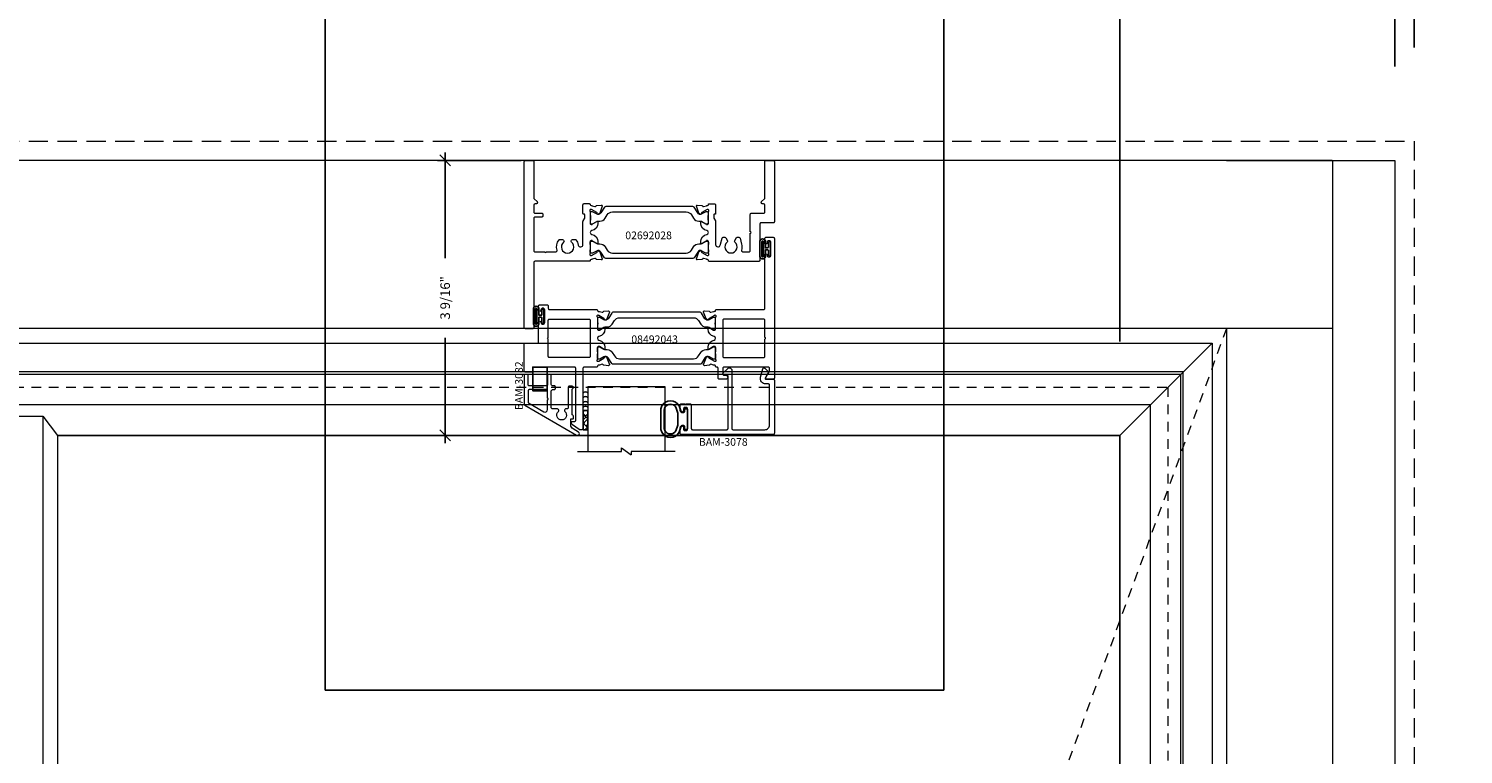
# Model space of a CAD drawing. Units: inches. Extents: x -89 to 1074, y -169 to 158.
# Drawn here: x 133 to 151, y 5 to 15 of the extents above; entities that cross this region are included whole.
import ezdxf

# ---------------------------------------------------------------- set-up
doc = ezdxf.new("R2010")
doc.units = ezdxf.units.IN
doc.header["$MEASUREMENT"] = 0
for name, pattern in [('ACANSTGL', [0.11811, 0.07874, -0.03937]), ('HIDDEN', [0.375, 0.25, -0.125]), ('HIDDEN2', [0.1875, 0.125, -0.0625])]:
    doc.linetypes.add(name, pattern=pattern)
doc.layers.get('0').update_dxf_attribs({"linetype": 'CONTINUOUS', "lineweight": 30})
doc.layers.get('DEFPOINTS').update_dxf_attribs({"linetype": 'CONTINUOUS'})
for name, color, linetype, lineweight in [('00-HARDWARE', 3, 'CONTINUOUS', 25), ('DETAIL DIMS', 142, 'CONTINUOUS', 25), ('Die#', 230, 'CONTINUOUS', 15), ('DLO', 6, 'CONTINUOUS', 25), ('ELEVATION', 100, 'CONTINUOUS', 15), ('EXTRUDED VINYL', 250, 'CONTINUOUS', 25), ('Extrusions', 170, 'CONTINUOUS', 20), ('Glazing', 82, 'CONTINUOUS', 13), ('GRID', 20, 'CONTINUOUS', 13), ('HARDWARE', 40, 'CONTINUOUS', 15), ('Insulbar', 3, 'CONTINUOUS', 15), ('R.O.', 10, 'HIDDEN', 13)]:
    doc.layers.add(name, color=color, linetype=linetype, lineweight=lineweight)
doc.layers.add('AM_VIEWS', color=1, linetype='CONTINUOUS', lineweight=25, plot=False)
doc.layers.add('GLASS-ELEVATIONS', color=4, linetype='HIDDEN2', lineweight=18, plot=False)
doc.layers.add('DIMENSIONS', color=142, linetype='CONTINUOUS')
doc.styles.add('PART ID', font='arial.ttf')
doc.styles.add('ROMANS', font='ROMANS.SHX')
doc.dimstyles.new('.375 DIMS', dxfattribs={"dimscale": 24, "dimtxt": 0.078125, "dimasz": 0.039062, "dimexe": 0.050781, "dimexo": 0.050781, "dimgap": 0.03125, "dimtad": 1, "dimdec": 5, "dimzin": 0, "dimdsep": 46, "dimlunit": 5, "dimtxsty": 'ROMANS', "dimblk": 'OBLIQUE', "dimcen": 0.09, "dimdle": 0.023438, "dimclrd": 256, "dimclre": 256, "dimclrt": 256, "dimadec": 0, "dimazin": 0, "dimtfac": 1, "dimtdec": 5, "dimtmove": 1, "dimatfit": 2, "dimfxl": 1, "dimfrac": 2, "dimtolj": 1, "dimtzin": 0, "dimlwd": -1, "dimlwe": -1, "dimarcsym": 0})
doc.dimstyles.new('BOYD-DETAILS', dxfattribs={"dimscale": 2.66667, "dimtxt": 0.0625, "dimasz": 0.070312, "dimexe": 0.050781, "dimexo": 0.050781, "dimgap": 0.0625, "dimtad": 1, "dimdec": 5, "dimzin": 0, "dimdsep": 46, "dimlunit": 5, "dimtxsty": 'ROMANS', "dimblk": 'OBLIQUE', "dimcen": 0.09, "dimdle": 0.050781, "dimclrd": 256, "dimclre": 256, "dimclrt": 256, "dimadec": 0, "dimazin": 0, "dimtfac": 1, "dimtdec": 5, "dimtmove": 1, "dimatfit": 2, "dimfxl": 1, "dimfrac": 2, "dimtolj": 1, "dimtzin": 0, "dimlwd": -1, "dimlwe": -1, "dimarcsym": 0})

# ---------------------------------------------------------------- blocks, each defined once
blk = doc.blocks.new('_Oblique')
at = {"color": 0, "linetype": 'ByBlock', "lineweight": -2}
blk.add_line((-0.5, -0.5), (0.5, 0.5), dxfattribs=at)
blk = doc.blocks.new('*D216')
at = {"layer": 'DEFPOINTS', "color": 0, "transparency": 16777216}
for p in [(150.859, 43.287), (114.859, 13.407), (150.859, 13.407)]:
    blk.add_point(p, dxfattribs=at)
at = {"layer": 'DIMENSIONS', "transparency": 16777216}
for p, q in [((114.859, 14.626), (114.859, 44.505)), ((150.859, 14.626), (150.859, 44.505)), ((114.297, 43.287), (151.422, 43.287))]:
    blk.add_line(p, q, dxfattribs=at)
at = {"layer": 'DIMENSIONS', "transparency": 16777216, "xscale": 0.9375, "yscale": 0.9375, "zscale": 0.9375, "rotation": 180}
blk.add_blockref('_Oblique', (114.859, 43.287), dxfattribs=at)
at = {"layer": 'DIMENSIONS', "transparency": 16777216, "xscale": 0.9375, "yscale": 0.9375, "zscale": 0.9375}
blk.add_blockref('_Oblique', (150.859, 43.287), dxfattribs=at)
at = {"layer": 'DIMENSIONS', "transparency": 16777216, "char_height": 1.875, "attachment_point": 5, "style": 'ROMANS'}
for s, insert in [('\\A1;36"', (132.859, 45.153)), ('\\A1;ROUGH OPENING', (132.859, 41.599))]:
    blk.add_mtext(s, dxfattribs=dict(at, insert=insert))
blk = doc.blocks.new('*D217')
at = {"layer": 'DEFPOINTS', "color": 0, "transparency": 16777216}
for p in [(150.609, 34.738), (115.109, 13.157), (150.609, 13.157)]:
    blk.add_point(p, dxfattribs=at)
at = {"layer": 'DIMENSIONS', "transparency": 16777216}
for p, q in [((115.109, 14.376), (115.109, 35.957)), ((150.609, 14.376), (150.609, 35.957)), ((114.547, 34.738), (151.172, 34.738))]:
    blk.add_line(p, q, dxfattribs=at)
at = {"layer": 'DIMENSIONS', "transparency": 16777216, "xscale": 0.9375, "yscale": 0.9375, "zscale": 0.9375, "rotation": 180}
blk.add_blockref('_Oblique', (115.109, 34.738), dxfattribs=at)
at = {"layer": 'DIMENSIONS', "transparency": 16777216, "xscale": 0.9375, "yscale": 0.9375, "zscale": 0.9375}
blk.add_blockref('_Oblique', (150.609, 34.738), dxfattribs=at)
at = {"layer": 'DIMENSIONS', "transparency": 16777216, "char_height": 1.875, "attachment_point": 5, "style": 'ROMANS'}
for s, insert in [('\\A1;35 1/2"', (132.859, 36.917)), ('\\A1;WINDOW DIMENSION', (132.859, 33.05))]:
    blk.add_mtext(s, dxfattribs=dict(at, insert=insert))
blk = doc.blocks.new('*D221')
at = {"layer": 'DEFPOINTS', "color": 0, "transparency": 16777216}
for p in [(150.859, 34.738), (150.859, 13.407), (150.609, 13.157)]:
    blk.add_point(p, dxfattribs=at)
at = {"layer": 'DIMENSIONS', "transparency": 16777216}
for p, q in [((150.734, 34.738), (153.36, 39.741)), ((153.36, 39.741), (160.932, 39.741)), ((150.609, 14.376), (150.609, 35.957)), ((150.859, 14.626), (150.859, 35.957)), ((150.609, 34.738), (149.672, 34.738)), ((150.609, 34.738), (150.859, 34.738)), ((150.609, 34.738), (150.859, 34.738)), ((150.859, 34.738), (151.797, 34.738))]:
    blk.add_line(p, q, dxfattribs=at)
at = {"layer": 'DIMENSIONS', "transparency": 16777216, "xscale": 0.9375, "yscale": 0.9375, "zscale": 0.9375}
blk.add_blockref('_Oblique', (150.609, 34.738), dxfattribs=at)
at = {"layer": 'DIMENSIONS', "transparency": 16777216, "xscale": 0.9375, "yscale": 0.9375, "zscale": 0.9375, "rotation": 180}
blk.add_blockref('_Oblique', (150.859, 34.738), dxfattribs=at)
at = {"layer": 'DIMENSIONS', "transparency": 16777216, "insert": (157.146, 39.741), "char_height": 1.875, "attachment_point": 5, "style": 'ROMANS'}
blk.add_mtext('\\A1;1/4"\\PSHIM', dxfattribs=at)
blk = doc.blocks.new('*D223')
at = {"layer": 'DEFPOINTS', "color": 0, "transparency": 16777216}
for p in [(147.036, 26.819), (118.683, 9.583), (147.036, 9.583)]:
    blk.add_point(p, dxfattribs=at)
at = {"layer": 'DIMENSIONS', "transparency": 16777216}
for p, q in [((118.683, 10.802), (118.683, 28.038)), ((147.036, 10.802), (147.036, 28.038)), ((118.121, 26.819), (147.598, 26.819))]:
    blk.add_line(p, q, dxfattribs=at)
at = {"layer": 'DIMENSIONS', "transparency": 16777216, "xscale": 0.9375, "yscale": 0.9375, "zscale": 0.9375, "rotation": 180}
blk.add_blockref('_Oblique', (118.683, 26.819), dxfattribs=at)
at = {"layer": 'DIMENSIONS', "transparency": 16777216, "xscale": 0.9375, "yscale": 0.9375, "zscale": 0.9375}
blk.add_blockref('_Oblique', (147.036, 26.819), dxfattribs=at)
at = {"layer": 'DIMENSIONS', "transparency": 16777216, "char_height": 1.875, "attachment_point": 5, "style": 'ROMANS'}
for s, insert in [('\\A1;28 3/8"', (132.859, 28.998)), ('\\A1;D.L.O.', (132.859, 25.132))]:
    blk.add_mtext(s, dxfattribs=dict(at, insert=insert))
blk = doc.blocks.new('*D228')
at = {"layer": 'DEFPOINTS', "color": 0, "transparency": 16777216}
for p in [(139.36, 13.157), (138.27, 9.583), (139.99, 9.583)]:
    blk.add_point(p, dxfattribs=at)
at = {"layer": 'DETAIL DIMS', "transparency": 16777216}
for p, q in [((138.27, 13.259), (138.27, 11.888)), ((139.258, 13.157), (138.169, 13.157)), ((138.27, 9.482), (138.27, 10.852)), ((139.889, 9.583), (138.169, 9.583))]:
    blk.add_line(p, q, dxfattribs=at)
at = {"layer": 'DETAIL DIMS', "transparency": 16777216, "xscale": 0.140625, "yscale": 0.140625, "zscale": 0.140625}
for p, rotation in [((138.27, 13.157), 90), ((138.27, 9.583), 270)]:
    blk.add_blockref('_Oblique', p, dxfattribs=dict(at, rotation=rotation))
at = {"layer": 'DETAIL DIMS', "transparency": 16777216, "insert": (138.27, 11.37), "char_height": 0.125, "attachment_point": 5, "rotation": 90, "style": 'ROMANS'}
blk.add_mtext('\\A1;3 9/16"', dxfattribs=at)
blk = doc.blocks.new('A$C84548692')
at = {"layer": 'EXTRUDED VINYL', "linetype": 'Continuous'}
h = blk.add_hatch(dxfattribs=at)
h.set_pattern_fill('AR-RSHKE', color=256, scale=0.007, angle=45, style=0)
h.set_pattern_definition([(45, (0, -0.125), (0.066822, 0.185616), [0.042, -0.035, 0.049, -0.021, 0.063, -0.028]), (45, (0.02722, -0.09283), (0.06682, 0.185616), [0.035, -0.133, 0.028, -0.042]), (45, (0.09281, -0.03962), (0.06682, 0.185616), [0.021, -0.217]), (135, (0, -0.125), (-0.10147, 0.017324), [0.0805, -0.2555]), (135, (0.0297, -0.0953), (-0.10147, 0.017324), [0.07875, -0.25725]), (135, (0.05445, -0.07055), (-0.10147, 0.017324), [0.0735, -0.2625]), (135, (0.09281, -0.039617), (-0.10147, 0.017324), [0.0805, -0.2555]), (135, (0.107657, -0.02477), (-0.10147, 0.017324), [0.0805, -0.2555]), (135, (0.14849, 0.02349), (-0.10147, 0.017324), [0.077, -0.259])])
h.paths.add_polyline_path([(0.062, -0.125), (0.062, 0.125), (0, 0.125), (0, -0.125)])
blk.add_lwpolyline([(0, -0.125), (0.062, -0.125), (0.062, 0.125), (0, 0.125)], close=True, dxfattribs=at)
blk = doc.blocks.new('BAM-3078')
at = {"layer": 'Extrusions'}
blk.add_lwpolyline([(0.16, 0.802), (0.607, 0.802, -0.414214), (0.622, 0.787), (0.622, 0.105, -0.414214), (0.607, 0.09), (0.57, 0.09, 0.668179), (0.559, 0.064), (0.615, 0.009, 0.198912), (0.636, 0), (0.641, 0, 0.414214), (0.672, 0.031), (0.672, 0.787, -0.414214), (0.687, 0.802), (1.1, 0.802, -0.414214), (1.162, 0.74), (1.162, 0.222, -0.414214), (1.147, 0.207), (1.113, 0.207, 0.493145), (1.046, 0.119), (1.075, 0.011, 0.339454), (1.089, 0), (1.09, 0, 0.198912), (1.1, 0.004), (1.143, 0.047, 0.339454), (1.145, 0.065), (1.106, 0.133, -0.57735), (1.113, 0.145), (1.209, 0.145, 0.414214), (1.224, 0.16), (1.224, 0.849, 0.414214), (1.209, 0.864), (0.015, 0.864, 0.414214), (0, 0.849), (0, 0.776, 1), (0.045, 0.776), (0.045, 0.799, -0.414214), (0.06, 0.814), (0.08, 0.814, -0.414214), (0.095, 0.799), (0.095, 0.529, -0.414214), (0.08, 0.514), (0.06, 0.514, -0.414214), (0.045, 0.529), (0.045, 0.551, 1), (0, 0.551), (0, 0.479, 0.414214), (0.015, 0.464), (0.062, 0.464, -1), (0.082, 0.464), (0.13, 0.464, 0.414214), (0.145, 0.479), (0.145, 0.787, -0.414214)], format="xyb", close=True, dxfattribs=at)
at = {"layer": 'Die#', "style": 'PART ID', "flags": 8}
blk.add_attdef('BAM-3078', (0.69, 0.694), '', height=0.07, dxfattribs=at)
blk = doc.blocks.new('A$Cb8aecc9a')
at = {"layer": 'Extrusions'}
for points in [[(0.621, 0.709, 0.267942), (0.59, 0.656), (0.59, 0.585, 0.440011), (0.598, 0.577), (0.616, 0.579, -0.440011), (0.624, 0.571), (0.624, 0.543, -0.291503), (0.616, 0.53, 0.291503), (0.607, 0.516), (0.607, 0.198, 0.198912), (0.611, 0.187), (0.62, 0.178, -0.668179), (0.609, 0.153), (0.572, 0.153, -0.414214), (0.557, 0.168), (0.557, 0.433, 0.414214), (0.542, 0.448), (0.527, 0.448, -0.288625), (0.513, 0.455), (0.509, 0.463, -0.358249), (0.512, 0.482, 2.663284), (0.43, 0.482, -0.358249), (0.433, 0.463), (0.428, 0.455, -0.267949), (0.415, 0.448), (0.352, 0.448, 0.414214), (0.337, 0.433), (0.337, 0.213, 0.414214), (0.352, 0.198), (0.375, 0.198, -0.414214), (0.39, 0.183), (0.39, 0.163, -0.414214), (0.375, 0.148), (0.352, 0.148, 0.414214), (0.337, 0.133), (0.337, 0.015, -0.414214), (0.322, 0), (0.302, 0, -0.414214), (0.287, 0.015), (0.287, 0.133, 0.414214), (0.272, 0.148), (0.05, 0.148, 0.414214), (0.035, 0.133), (0.035, 0.015, -0.414214), (0.02, 0), (0, 0, -0.414214), (-0.015, 0.015), (-0.015, 0.387, -0.267942), (-0.008, 0.4), (0.666, 0.789, -1), (0.69, 0.749)], [(0.287, 0.331, -1), (0.287, 0.311), (0.287, 0.213, -0.414214), (0.272, 0.198), (0.05, 0.198, -0.414214), (0.035, 0.213), (0.035, 0.358, -0.267942), (0.042, 0.371), (0.24, 0.485, -0.577359), (0.287, 0.458)]]:
    blk.add_lwpolyline(points, format="xyb", close=True, dxfattribs=at)
blk = doc.blocks.new('BAM-3082')
at = {"layer": 'Extrusions'}
blk.add_blockref('A$Cb8aecc9a', (0, 0), dxfattribs=at)
at = {"layer": 'Die#', "style": 'PART ID', "flags": 8}
blk.add_attdef('BAM-3082', (-0.033, 0), '', height=0.07, rotation=90, dxfattribs=at)
blk = doc.blocks.new('A$C2a5a55e7')
at = {"layer": '00-HARDWARE', "linetype": 'ACANSTGL'}
blk.add_line((0.094, -0.015), (-0.094, -0.015), dxfattribs=at)
at = {"layer": '00-HARDWARE', "linetype": 'Continuous'}
blk.add_lwpolyline([(0.094, 0), (-0.094, 0), (-0.094, -0.307), (0.094, -0.307)], close=True, dxfattribs=at)
blk = doc.blocks.new('120-1272 39mm OFFSET INSULBAR')
at = {"layer": 'Insulbar'}
blk.add_lwpolyline([(0.202, 0.226, 0.258618), (0.185, 0.217), (0.138, 0.142, -0.404026), (0.083, 0.129), (0.031, 0.158, 0.131652), (0.027, 0.159), (0.016, 0.159, 0.414214), (0, 0.144), (0, 0.124, 0.044632), (0, 0.122, -0.089443), (0, 0.037, 0.044632), (0, 0.036), (0, 0.016, 0.414214), (0.016, 0), (0.027, 0, 0.131652), (0.031, 0.001), (0.085, 0.032, -0.131652), (0.101, 0.036), (0.126, 0.036, 0.258618), (0.193, 0.073), (0.221, 0.118, -0.258618), (0.288, 0.156), (1.248, 0.156, -0.258618), (1.314, 0.118), (1.343, 0.073, 0.258618), (1.409, 0.036), (1.434, 0.036, -0.131652), (1.45, 0.032), (1.504, 0.001, 0.131652), (1.508, 0), (1.52, 0, 0.414214), (1.535, 0.016), (1.535, 0.036, 0.044632), (1.535, 0.037, -0.089443), (1.535, 0.122, 0.044632), (1.535, 0.124), (1.535, 0.144, 0.414214), (1.52, 0.159), (1.508, 0.159, 0.131652), (1.504, 0.158), (1.452, 0.129, -0.404026), (1.397, 0.142), (1.35, 0.217, 0.258618), (1.334, 0.226)], format="xyb", close=True, dxfattribs=at)
at = {"layer": 'Die#', "style": 'PART ID', "flags": 8}
blk.add_attdef('1272', (0.664, 0.161), '', height=0.0592, dxfattribs=at)
blk = doc.blocks.new('A$C3830534b')
at = {"layer": 'Extrusions'}
for points in [[(0.169, 1.688, 0.414214), (0.157, 1.676), (0.157, 1.675, -0.407559), (0.146, 1.663, 0.059828), (0.131, 1.66), (0.095, 1.651, -0.356407), (0.081, 1.657, 0.260787), (0.072, 1.664), (0.013, 1.669, 0.548619), (0.001, 1.653), (0.033, 1.565, 0.176327), (0.038, 1.559), (0.055, 1.549, 0.57735), (0.067, 1.556), (0.067, 1.56, -0.267949), (0.073, 1.571), (0.141, 1.61, -0.131652), (0.147, 1.611), (0.153, 1.611, -0.679752), (0.161, 1.591, 0.207199), (0.157, 1.582), (0.157, 1.43, -0.414214), (0.145, 1.418), (0.137, 1.418, -0.137872), (0.131, 1.42), (0.071, 1.457, 0.585524), (0.059, 1.45), (0.059, 1.43, 0.364185), (0.137, 1.337, -0.839747), (0.137, 1.288, 0.364185), (0.059, 1.195), (0.059, 1.175, 0.585524), (0.071, 1.168), (0.131, 1.205, -0.137872), (0.137, 1.207), (0.145, 1.207, -0.414214), (0.157, 1.195), (0.157, 1.043, 0.207199), (0.161, 1.034, -0.679752), (0.153, 1.014), (0.147, 1.014, -0.131652), (0.141, 1.015), (0.073, 1.054, -0.267949), (0.067, 1.065), (0.067, 1.069, 0.57735), (0.055, 1.076), (0.038, 1.066, 0.176327), (0.033, 1.06), (0.001, 0.972, 0.548619), (0.013, 0.956), (0.072, 0.961, 0.260787), (0.081, 0.968, -0.356407), (0.095, 0.974), (0.131, 0.965, 0.059828), (0.146, 0.962, -0.407559), (0.157, 0.95), (0.157, 0.95, 0.414214), (0.169, 0.938), (0.781, 0.938, -0.414214), (0.796, 0.923), (0.796, 0.228, 1), (0.826, 0.228), (0.826, 0.231, -1), (0.876, 0.231), (0.876, 0.07, -1), (0.826, 0.07), (0.826, 0.073, 1), (0.796, 0.073), (0.796, 0.015, 0.414214), (0.811, 0), (0.906, 0, 0.414214), (0.921, 0.015), (0.921, 1.829, 0.414214), (0.906, 1.844), (0.822, 1.844, 0.57735), (0.809, 1.821), (0.857, 1.738, -0.131652), (0.859, 1.73), (0.859, 1.703, -0.414214), (0.844, 1.688), (0.266, 1.688, -0.414214), (0.251, 1.703), (0.251, 1.779, -0.414214), (0.266, 1.794), (0.289, 1.794, 1), (0.289, 1.844), (0.204, 1.844, 0.414214), (0.189, 1.829), (0.189, 1.703, -0.414214), (0.174, 1.688)], [(0.781, 1.063), (0.266, 1.063, -0.414214), (0.251, 1.078), (0.251, 1.548, -0.414214), (0.266, 1.563), (0.781, 1.563, -0.414214), (0.796, 1.548), (0.796, 1.322, -1.002848), (0.796, 1.303), (0.796, 1.078, -0.414214)]]:
    blk.add_lwpolyline(points, format="xyb", close=True, dxfattribs=at)
blk = doc.blocks.new('BAM-3043')
at = {"layer": 'Extrusions'}
blk.add_blockref('A$C3830534b', (0, 0), dxfattribs=at)
at = {"layer": 'Die#', "style": 'PART ID', "flags": 8}
blk.add_attdef('BAM-3043', (0.238, 1.088), '', height=0.07, rotation=90, dxfattribs=at)
blk = doc.blocks.new('A$C9a8d0ff2')
at = {"layer": 'Extrusions'}
for points in [[(0.561, 1.61, 0.414214), (0.546, 1.625), (0.518, 1.625, 0.153915), (0.51, 1.622), (0.425, 1.563, 0.244698), (0.412, 1.538), (0.412, 1.525, 0.440011), (0.421, 1.517), (0.451, 1.519, -0.440011), (0.467, 1.505), (0.467, 0.827, -0.414214), (0.452, 0.812), (-0.079, 0.812, -0.414214), (-0.094, 0.827), (-0.094, 0.86, 0.414214), (-0.109, 0.875), (-0.188, 0.875, 0.414214), (-0.203, 0.86), (-0.203, 0.515, 0.414214), (-0.188, 0.5), (-0.03, 0.5, -0.414214), (-0.015, 0.485), (-0.015, 0.228, 1), (0.015, 0.228), (0.015, 0.23, -1), (0.065, 0.23), (0.065, 0.07, -1), (0.015, 0.07), (0.015, 0.072, 1), (-0.015, 0.072), (-0.015, 0.015, 0.414214), (0, 0), (0.095, 0, 0.414214), (0.11, 0.015), (0.11, 0.047, -0.414214), (0.125, 0.062), (0.737, 0.062, 0.414214), (0.749, 0.074), (0.749, 0.075, -0.407559), (0.76, 0.087, 0.059828), (0.775, 0.089), (0.811, 0.099, -0.356407), (0.825, 0.092, 0.260787), (0.834, 0.086), (0.893, 0.081, 0.548619), (0.905, 0.097), (0.873, 0.184, 0.176327), (0.868, 0.191), (0.851, 0.201, 0.57735), (0.839, 0.194), (0.839, 0.189, -0.267949), (0.833, 0.179), (0.765, 0.14, -0.131652), (0.759, 0.138), (0.753, 0.138, -0.679752), (0.745, 0.159, 0.207199), (0.749, 0.168), (0.749, 0.319, -0.414214), (0.761, 0.331), (0.769, 0.331, -0.137872), (0.775, 0.329), (0.835, 0.293, 0.585524), (0.847, 0.3), (0.847, 0.32, 0.364185), (0.769, 0.412, -0.839747), (0.769, 0.462, 0.364185), (0.847, 0.554), (0.847, 0.574, 0.585524), (0.835, 0.581), (0.775, 0.545, -0.137872), (0.769, 0.543), (0.761, 0.543, -0.414214), (0.749, 0.555), (0.749, 0.706, 0.207199), (0.745, 0.715, -0.679752), (0.753, 0.736), (0.759, 0.736, -0.131652), (0.765, 0.734), (0.833, 0.695, -0.267949), (0.839, 0.685), (0.839, 0.68, 0.57735), (0.851, 0.673), (0.868, 0.683, 0.176327), (0.873, 0.69), (0.905, 0.777, 0.548619), (0.893, 0.793), (0.834, 0.788, 0.260787), (0.825, 0.782, -0.356407), (0.811, 0.775), (0.775, 0.785, 0.059828), (0.76, 0.787, -0.407559), (0.749, 0.799), (0.749, 0.8, 0.414214), (0.737, 0.812), (0.576, 0.812, -0.414214), (0.561, 0.827)], [(0.125, 0.687, 0.414214), (0.11, 0.672), (0.11, 0.447, 1), (0.11, 0.427), (0.11, 0.202, 0.414214), (0.125, 0.187), (0.64, 0.187, 0.414214), (0.655, 0.202), (0.655, 0.672, 0.414214), (0.64, 0.687)]]:
    blk.add_lwpolyline(points, format="xyb", close=True, dxfattribs=at)
blk = doc.blocks.new('BAM-3084')
at = {"layer": 'Extrusions'}
blk.add_blockref('A$C9a8d0ff2', (0.202, 0), dxfattribs=at)
at = {"layer": 'Die#', "style": 'PART ID', "flags": 8}
blk.add_attdef('BAM-3084', (0.94, 0.207), '', height=0.07, rotation=90, dxfattribs=at)
blk = doc.blocks.new('08492043')
for p, q in [((0.545, 0.311), (0.545, 0.311)), ((0.582, 0.175), (0.582, 0.175))]:
    blk.add_line(p, q)
for name, p in [('BAM-3084', (0, 0.876)), ('BAM-3043', (2.329, 0)), ('120-1272 39mm OFFSET INSULBAR', (0.951, 1.424))]:
    blk.add_blockref(name, p)
at = {"xscale": -1, "rotation": 180}
blk.add_blockref('120-1272 39mm OFFSET INSULBAR', (0.951, 1.201), dxfattribs=at)
at = {"layer": 'Die#', "style": 'PART ID', "flags": 8}
blk.add_attdef('084292043', (1.231, 1.246), '', height=0.156, dxfattribs=at)
blk = doc.blocks.new('120-1067 CPI-9146-BL MIN')
at = {"layer": 'EXTRUDED VINYL'}
blk.add_lwpolyline([(0.137, 0.099, 0.864471), (0.065, 0.099), (0.065, 0.015, -0.413737), (0.063, 0.013), (0.035, 0.012, -0.414214), (0.025, 0.022), (0.025, 0.084, 0.414214), (0.015, 0.093), (0.01, 0.093, 0.414214), (0, 0.084), (0, -0.084, 0.414214), (0.01, -0.094), (0.015, -0.094, 0.414214), (0.025, -0.084), (0.025, -0.023, -0.414214), (0.035, -0.013), (0.063, -0.012, -0.41469), (0.065, -0.014), (0.065, -0.099, 0.864471), (0.137, -0.099), (0.137, 0.099)], format="xyb", dxfattribs=at)
blk.add_lwpolyline([(0.111, -0.096), (0.111, 0.096, 0.759806), (0.091, 0.096), (0.091, -0.096, 0.759808)], format="xyb", close=True, dxfattribs=at)
blk = doc.blocks.new('BAM-3026')
at = {"layer": 'Extrusions'}
blk.add_lwpolyline([(0.11, 2.188), (0.015, 2.188, 0.414214), (0, 2.172), (0, 0.015, 0.414214), (0.015, 0), (0.11, 0, 0.414214), (0.125, 0.015), (0.125, 0.489, -0.198912), (0.129, 0.5), (0.166, 0.536, 0.198912), (0.17, 0.547), (0.17, 0.552, 0.414214), (0.155, 0.567), (0.14, 0.567, -0.414214), (0.125, 0.582), (0.125, 0.672, -0.414214), (0.14, 0.687), (0.227, 0.687, 0.414214), (0.242, 0.702), (0.242, 0.722, 0.414214), (0.227, 0.737), (0.14, 0.737, -0.414214), (0.125, 0.752), (0.125, 1.172, -0.414214), (0.14, 1.188), (0.266, 1.188, -1), (0.286, 1.188), (0.413, 1.188, -0.507388), (0.427, 1.168, 0.255426), (0.453, 1.034, 0.223054), (0.465, 1.029), (0.498, 1.029, 0.267949), (0.511, 1.036), (0.516, 1.044, 0.3685), (0.512, 1.063, -2.817292), (0.613, 1.063, 0.3685), (0.609, 1.044), (0.614, 1.036, 0.267949), (0.627, 1.029), (0.66, 1.029, 0.223054), (0.672, 1.034, 0.12918), (0.702, 1.1, -0.914245), (0.763, 1.094), (0.763, 0.795, 0.131652), (0.765, 0.788), (0.785, 0.753, -0.131652), (0.787, 0.746), (0.787, 0.708, -0.414214), (0.779, 0.7), (0.771, 0.7, 0.414214), (0.763, 0.692), (0.763, 0.577, 0.414214), (0.778, 0.562), (0.845, 0.562, 0.414214), (0.857, 0.575), (0.857, 0.575, -0.407559), (0.869, 0.587, 0.059828), (0.884, 0.59), (0.919, 0.599, -0.356407), (0.933, 0.593, 0.260787), (0.943, 0.586), (1.001, 0.581, 0.548619), (1.014, 0.597), (0.982, 0.685, 0.176327), (0.977, 0.691), (0.959, 0.701, 0.57735), (0.947, 0.694), (0.947, 0.69, -0.267949), (0.941, 0.679), (0.874, 0.64, -0.131652), (0.868, 0.639), (0.862, 0.639, -0.679752), (0.853, 0.659, 0.207199), (0.857, 0.668), (0.857, 0.82, -0.414214), (0.869, 0.832), (0.878, 0.832, -0.137872), (0.884, 0.83), (0.944, 0.793, 0.585524), (0.956, 0.8), (0.956, 0.82, 0.364185), (0.878, 0.913, -0.839747), (0.878, 0.962, 0.364185), (0.956, 1.055), (0.956, 1.075, 0.585524), (0.944, 1.082), (0.884, 1.045, -0.137872), (0.878, 1.043), (0.869, 1.043, -0.414214), (0.857, 1.055), (0.857, 1.207, 0.207199), (0.853, 1.216, -0.679752), (0.862, 1.236), (0.868, 1.236, -0.131652), (0.874, 1.235), (0.941, 1.196, -0.267949), (0.947, 1.185), (0.947, 1.181, 0.57735), (0.959, 1.174), (0.977, 1.184, 0.176327), (0.982, 1.19), (1.014, 1.278, 0.548619), (1.001, 1.294), (0.943, 1.289, 0.260787), (0.933, 1.282, -0.356407), (0.919, 1.276), (0.884, 1.285, 0.059828), (0.869, 1.288, -0.407559), (0.857, 1.299), (0.857, 1.3, 0.414214), (0.845, 1.312), (0.14, 1.312, -0.414214), (0.125, 1.327), (0.125, 2.172, 0.414214)], format="xyb", close=True, dxfattribs=at)
at = {"layer": 'Die#', "style": 'PART ID', "flags": 8}
blk.add_attdef('BAM-3026', (0.845, 0.774), '', height=0.07, rotation=90, dxfattribs=at)
blk = doc.blocks.new('BAM-3028')
at = {"layer": 'Extrusions'}
blk.add_lwpolyline([(0.89, 0.672), (0.89, 0.582, -0.414214), (0.875, 0.567), (0.86, 0.567, 0.414214), (0.845, 0.552), (0.845, 0.547, 0.198912), (0.849, 0.536), (0.885, 0.5, -0.198912), (0.89, 0.489), (0.89, 0.015, 0.414214), (0.905, 0), (1, 0, 0.414214), (1.015, 0.015), (1.015, 0.797, 0.414214), (1, 0.812), (0.842, 0.812, -0.414214), (0.827, 0.827), (0.827, 1.298, 0.414214), (0.812, 1.313), (0.169, 1.313, 0.414214), (0.157, 1.301), (0.157, 1.3, -0.407559), (0.146, 1.288, 0.059828), (0.131, 1.285), (0.095, 1.276, -0.356407), (0.081, 1.282, 0.260787), (0.072, 1.289), (0.013, 1.294, 0.548619), (0.001, 1.278), (0.033, 1.19, 0.176327), (0.038, 1.184), (0.055, 1.174, 0.57735), (0.067, 1.181), (0.067, 1.185, -0.267949), (0.073, 1.196), (0.141, 1.235, -0.131652), (0.147, 1.236), (0.153, 1.236, -0.679752), (0.161, 1.216, 0.207199), (0.157, 1.207), (0.157, 1.055, -0.414214), (0.145, 1.043), (0.137, 1.043, -0.137872), (0.131, 1.045), (0.071, 1.082, 0.585524), (0.059, 1.075), (0.059, 1.055, 0.364185), (0.137, 0.962, -0.839747), (0.137, 0.913, 0.364185), (0.059, 0.82), (0.059, 0.8, 0.585524), (0.071, 0.793), (0.131, 0.83, -0.137872), (0.137, 0.832), (0.145, 0.832, -0.414214), (0.157, 0.82), (0.157, 0.668, 0.207199), (0.161, 0.659, -0.679752), (0.153, 0.639), (0.147, 0.639, -0.131652), (0.141, 0.64), (0.073, 0.679, -0.267949), (0.067, 0.69), (0.067, 0.694, 0.57735), (0.055, 0.701), (0.038, 0.691, 0.176327), (0.033, 0.685), (0.001, 0.597, 0.548619), (0.013, 0.581), (0.072, 0.586, 0.260787), (0.081, 0.593, -0.356407), (0.095, 0.599), (0.131, 0.59, 0.059828), (0.146, 0.587, -0.407559), (0.157, 0.576), (0.157, 0.575, 0.414214), (0.169, 0.563), (0.236, 0.563, 0.414214), (0.251, 0.578), (0.251, 0.692, 0.414214), (0.243, 0.7), (0.235, 0.7, -0.414214), (0.227, 0.708), (0.227, 0.746, -0.131652), (0.229, 0.753), (0.249, 0.788, 0.131652), (0.251, 0.795), (0.251, 1.094, -0.914245), (0.312, 1.1, 0.020684), (0.315, 1.088), (0.336, 1.011, 0.339454), (0.35, 1), (0.371, 1, 0.267949), (0.384, 1.008), (0.405, 1.044, 0.3685), (0.402, 1.063, -2.817292), (0.502, 1.063, 0.3685), (0.499, 1.044), (0.52, 1.008, 0.267949), (0.533, 1), (0.554, 1, 0.339454), (0.569, 1.011), (0.589, 1.088, 0.143259), (0.587, 1.168, -0.507388), (0.602, 1.188), (0.687, 1.188, -0.414214), (0.702, 1.173), (0.702, 0.947, -1), (0.702, 0.927), (0.702, 0.702, 0.414214), (0.717, 0.687), (0.875, 0.687, -0.414214)], format="xyb", close=True, dxfattribs=at)
at = {"layer": 'Die#', "style": 'PART ID', "flags": 8}
blk.add_attdef('BAM-3028', (0.243, 0.773), '', height=0.07, rotation=90, dxfattribs=at)
blk = doc.blocks.new('02692028')
at = {"layer": 'Extrusions'}
for name, p in [('BAM-3026', (-0.001, -0.001)), ('BAM-3028', (2.234, -0.001))]:
    blk.add_blockref(name, p, dxfattribs=at)
at = {"layer": 'Insulbar'}
blk.add_blockref('120-1272 39mm OFFSET INSULBAR', (0.856, 1.048), dxfattribs=at)
at = {"layer": 'Insulbar', "xscale": -1, "rotation": 180}
blk.add_blockref('120-1272 39mm OFFSET INSULBAR', (0.856, 0.825), dxfattribs=at)
at = {"layer": 'Die#', "style": 'PART ID', "flags": 8}
blk.add_attdef('02692028', (1.124, 0.869), '', height=0.156, dxfattribs=at)
blk = doc.blocks.new('1 IN  GLAZING')
at = {"layer": 'Glazing'}
for p, q in [((0.499, 1.05), (0.627, 1.139)), ((0.627, 1.095), (0.627, 1.139)), ((-0.073, 1.095), (0.499, 1.095)), ((0.062, 0.25), (0.062, 1.095)), ((0.499, 1.095), (0.499, 1.05)), ((1.198, 1.095), (0.627, 1.095)), ((1.061, 0.25), (1.061, 1.095)), ((0.062, 0.25), (1.061, 0.25))]:
    blk.add_line(p, q, dxfattribs=at)

msp = doc.modelspace()

# ---------------------------------------------------------------- linework, layer by layer
at = {"layer": 'AM_VIEWS'}
msp.add_lwpolyline([(136.711272, 16.745244), (144.748772, 16.745244), (144.748772, 6.272138), (136.711272, 6.272138)], close=True, dxfattribs=at)
at = {"layer": 'DLO'}
msp.add_lwpolyline([(133.233808, 9.58334), (147.035529, 9.58334), (147.035529, -3.243831)], dxfattribs=at)
at = {"layer": 'ELEVATION'}
for p, q in [((149.794145, 13.15729), (115.917921, 13.15729)), ((148.421978, 13.15729), (117.296753, 13.15729)), ((148.421978, 13.15729), (150.609478, 13.15729)), ((150.609478, 13.15729), (150.609478, -34.332236)), ((149.797478, 10.96979), (115.921253, 10.96979)), ((117.484753, 10.78179), (148.233978, 10.78179)), ((147.035529, 9.58334), (148.233978, 10.78179)), ((148.233978, 10.78179), (148.233978, -31.456236))]:
    msp.add_line(p, q, dxfattribs=at)
for points in [[(149.797478, 13.15729), (149.797478, -34.332236)], [(148.421978, 10.96979), (148.421978, -34.332236)], [(147.035529, -3.243831), (147.035529, 9.58334), (133.233808, 9.58334)]]:
    msp.add_lwpolyline(points, dxfattribs=at)
for points in [[(117.859253, -31.081736), (147.859478, -31.081736), (147.859478, 10.40729), (117.859253, 10.40729)], [(117.891253, -31.049736), (147.827478, -31.049736), (147.827478, 10.37529), (117.891253, 10.37529)], [(118.285487, -30.655502), (147.433244, -30.655502), (147.433244, 9.981056), (118.285487, 9.981056)]]:
    msp.add_lwpolyline(points, close=True, dxfattribs=at)
at = {"layer": 'EXTRUDED VINYL'}
for points in [[(141.418003, 9.79479), (141.418003, 9.91979, 0.414213562), (141.408003, 9.92979), (141.388003, 9.92979, 0.414213562), (141.378003, 9.91979), (141.378003, 9.88979, -0.414213562), (141.368003, 9.87979), (141.345268, 9.87979, -0.324919696), (141.335757, 9.8867), (141.31011, 9.965634, 0.601022169), (141.084857, 9.965834, 0.122948911), (141.0723, 9.915539), (141.0723, 9.674041, 0.122948911), (141.084857, 9.623747, 0.601022169), (141.31011, 9.623946), (141.335757, 9.70288, -0.324919696), (141.345268, 9.70979), (141.368003, 9.70979, -0.414213562), (141.378003, 9.69979), (141.378003, 9.66979, 0.414213562), (141.388003, 9.65979), (141.408003, 9.65979, 0.414213562), (141.418003, 9.66979)], [(141.268653, 9.641979), (141.29296, 9.716786), (141.29296, 9.872794), (141.268653, 9.947602, 0.586718901), (141.124576, 9.944682, 0.122948911), (141.1173, 9.915539), (141.1173, 9.674041, 0.122948911), (141.124576, 9.644898, 0.586718901)]]:
    msp.add_lwpolyline(points, format="xyb", close=True, dxfattribs=at)
for centre in [(140.092312, 10.110216), (140.092312, 10.048823), (140.092312, 9.983592), (140.092312, 9.925114)]:
    msp.add_arc(centre, 0.037725, 34.2297911, 146.0928569, dxfattribs=at)
at = {"layer": 'GLASS-ELEVATIONS'}
msp.add_lwpolyline([(118.046753, 10.20834), (147.660529, 10.20834), (147.660529, -30.882774), (118.058217, -30.882774), (118.058217, 10.21979)], dxfattribs=at)
at = {"layer": 'GRID', "linetype": 'HIDDEN2'}
msp.add_lwpolyline([(148.421978, 10.973302), (132.859366, -31.644223), (117.296761, 10.969807)], dxfattribs=at)
at = {"layer": 'GRID'}
msp.add_lwpolyline([(132.484524, -3.243831), (132.484524, 9.58334), (132.673446, 9.83334), (133.044886, 9.83334), (133.233808, 9.58334), (133.233808, -3.243831)], dxfattribs=at)
msp.add_lwpolyline([(132.673448, -30.507774), (132.673446, 9.83334), (133.044886, 9.83334), (133.044889, -30.507774)], close=True, dxfattribs=at)
at = {"layer": 'R.O.'}
msp.add_lwpolyline([(114.859253, 13.40729), (150.859478, 13.40729), (150.859478, -34.582236), (114.859253, -34.582236)], close=True, dxfattribs=at)

# ---------------------------------------------------------------- block references
at = {"layer": 'EXTRUDED VINYL', "rotation": 180}
for p in [(142.49498, 12.00679), (139.553157, 11.13129)]:
    msp.add_blockref('120-1067 CPI-9146-BL MIN', p, dxfattribs=at)
at = {"layer": 'EXTRUDED VINYL', "xscale": -1, "rotation": 180}
msp.add_blockref('A$C84548692', (140.061003, 9.78179), dxfattribs=at)
at = {"layer": 'Extrusions'}
ref = msp.add_blockref('02692028', (139.298673, 13.156099), dxfattribs=dict(at, xscale=-1, rotation=180))
ref.add_attrib('02692028', '02692028', (140.610105, 12.13241), dxfattribs={"layer": 'Die#', "height": 0.1, "style": 'PART ID'})
ref = msp.add_blockref('08492043', (139.297481, 12.15729), dxfattribs=dict(at, xscale=-1, rotation=180))
ref.add_attrib('084292043', '08492043', (140.688531, 10.78179), dxfattribs={"layer": 'Die#', "height": 0.1, "style": 'PART ID'})
ref = msp.add_blockref('BAM-3082', (139.312467, 10.375304), dxfattribs=dict(at, xscale=-1, rotation=180))
ref.add_attrib('BAM-3082', 'BAM-3082', (139.279035, 9.91083), dxfattribs={"layer": 'Die#', "height": 0.1, "rotation": 90, "style": 'PART ID'})
ref = msp.add_blockref('BAM-3078', (141.323003, 10.458663), dxfattribs=dict(at, xscale=-1, rotation=180))
ref.add_attrib('BAM-3078', 'BAM-3078', (141.566652, 9.447855), dxfattribs={"layer": 'Die#', "height": 0.1, "style": 'PART ID'})
at = {"layer": 'Glazing', "linetype": 'Continuous', "xscale": -1, "rotation": 180}
msp.add_blockref('1 IN  GLAZING', (140.061003, 10.46979), dxfattribs=at)
at = {"layer": 'HARDWARE', "xscale": -1, "rotation": 180}
msp.add_blockref('A$C2a5a55e7', (139.502471, 10.162456), dxfattribs=at)

# ---------------------------------------------------------------- dimensions: what is measured, and where the dimension line sits
at = {"layer": 'DETAIL DIMS'}
dim = msp.add_linear_dim(base=(138.270284, 9.583326), p1=(139.359981, 13.15729), p2=(139.99048, 9.583326), angle=90, dimstyle='BOYD-DETAILS', override={"dimscale": 2, "dimtad": 0, "dimpost": '"'}, dxfattribs=at)
dim.commit()
dim.dimension.update_dxf_attribs({"geometry": '*D228', "text_midpoint": (138.270284, 11.370308)})
at = {"layer": 'DIMENSIONS'}
for base, p1, p2, text, override, picture, middle in [((150.8594779, 43.2866081), (114.8592533, 13.4072901), (150.8594779, 13.4072901), '<>\\XROUGH OPENING', {"dimpost": '"', "dimtp": 0.1, "dimtm": 0.1, "dimtfac": 0.71, "dimtdec": 4, "dimtzin": 7}, '*D216', (132.8593656, 43.2866081)), ((150.6094779, 34.7379636), (115.1092533, 13.1572901), (150.6094779, 13.1572901), '<>\\X WINDOW DIMENSION', {"dimpost": '"', "dimtol": 0, "dimlim": 0, "dimtp": 0.1, "dimtm": 0.1, "dimtfac": 0.71, "dimtdec": 4, "dimtolj": 1, "dimtzin": 7}, '*D217', (132.8593656, 34.7379636))]:
    dim = msp.add_linear_dim(base=base, p1=p1, p2=p2, text=text, dimstyle='.375 DIMS', override=override, dxfattribs=at)
    dim.commit()
    dim.dimension.update_dxf_attribs({"geometry": picture, "text_midpoint": middle})
dim = msp.add_linear_dim(base=(150.859478, 34.737964), p1=(150.609478, 13.15729), p2=(150.859478, 13.40729), text='<>\\XSHIM', dimstyle='.375 DIMS', override={"dimpost": '"', "dimtp": 0.1, "dimtm": 0.1, "dimtfac": 0.71, "dimtdec": 4, "dimtzin": 7}, dxfattribs=at)
dim.commit()
dim.dimension.update_dxf_attribs({"geometry": '*D221', "text_midpoint": (154.110354, 39.740868), "dimtype": 160})
dim = msp.add_linear_dim(base=(147.035529, 26.819141), p1=(118.683217, 9.58334), p2=(147.035529, 9.58334), dimstyle='.375 DIMS', override={"dimdec": 4, "dimpost": '"\\XD.L.O.', "dimtol": 0, "dimlim": 0, "dimtp": 0.1, "dimtm": 0.1, "dimtfac": 0.71, "dimtdec": 4, "dimtolj": 1, "dimtzin": 7}, dxfattribs=at)
dim.commit()
dim.dimension.update_dxf_attribs({"geometry": '*D223', "text_midpoint": (132.859373, 26.819141)})

doc.saveas('drawing.dxf')
